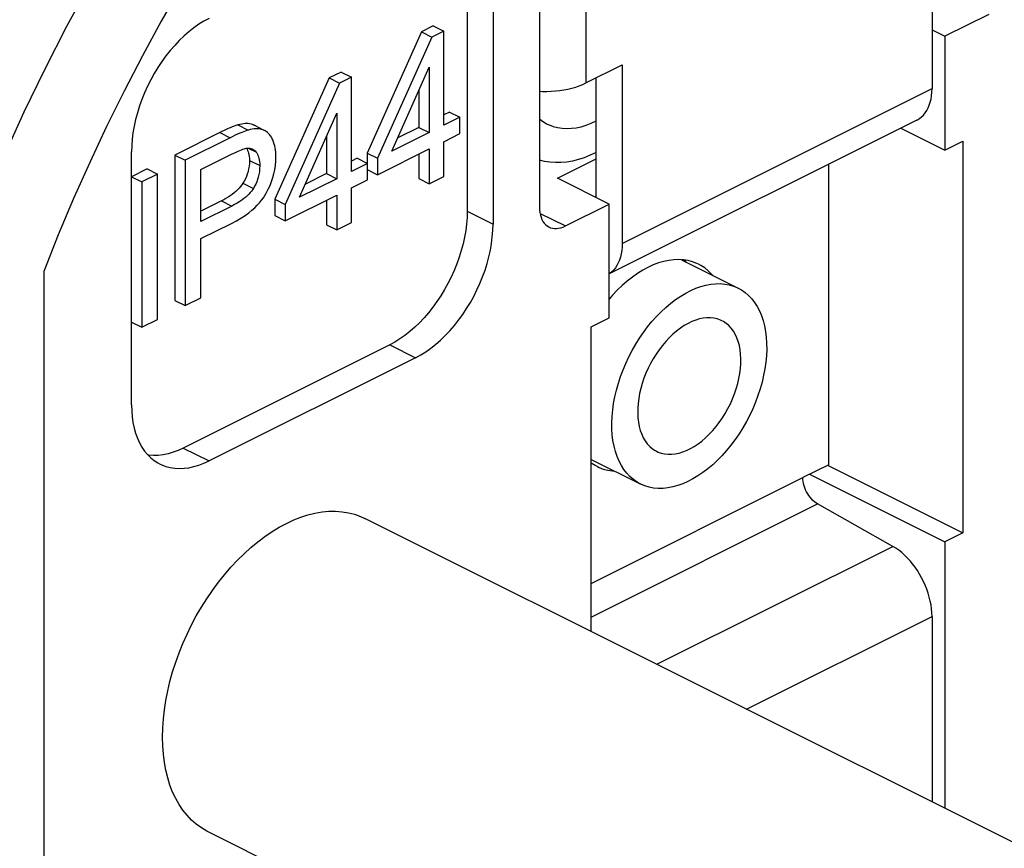
# Model space of a CAD drawing. Units: millimetres. Extents: x 90.6 to 175.2, y 75.3 to 132.9.
# Drawn here: x 144 to 157.4, y 86.7 to 98 of the extents above; entities that cross this region are included whole.
import ezdxf

# ---------------------------------------------------------------- set-up
doc = ezdxf.new("R2010")
doc.units = ezdxf.units.MM
doc.header["$LTSCALE"] = 16.335
doc.layers.get('0').update_dxf_attribs({"linetype": 'CONTINUOUS'})
doc.layers.add('IMPORT_IGES', color=7, linetype='CONTINUOUS')

msp = doc.modelspace()

# ---------------------------------------------------------------- linework, layer by layer
at = {"color": 7, "linetype": 'CONTINUOUS'}
for p, q in [((149.615, 97.92), (149.452, 97.838)), ((149.615, 97.92), (149.757, 97.849)), ((149.452, 97.838), (148.71, 96.177)), ((149.594, 97.768), (148.851, 96.106)), ((149.452, 97.838), (149.594, 97.768)), ((149.757, 97.849), (149.594, 97.768)), ((149.757, 96.559), (149.757, 97.849)), ((149.048, 96.204), (149.557, 97.357)), ((149.557, 97.357), (149.557, 96.459)), ((148.189, 97.207), (147.446, 95.545)), ((148.352, 97.288), (148.189, 97.207)), ((148.189, 97.207), (148.33, 97.136)), ((148.493, 97.218), (148.33, 97.136)), ((148.352, 97.288), (148.493, 97.218)), ((148.493, 95.927), (148.493, 97.218)), ((148.33, 97.136), (147.588, 95.474)), ((149.416, 97.037), (149.416, 96.529)), ((147.784, 95.572), (148.293, 96.725)), ((148.293, 96.725), (148.293, 95.827)), ((149.835, 96.739), (149.757, 96.7)), ((149.976, 96.668), (149.757, 96.559)), ((149.835, 96.739), (149.976, 96.668)), ((149.976, 96.444), (149.976, 96.668)), ((147.139, 96.569), (147.121, 96.574)), ((147.301, 96.489), (147.16, 96.56)), ((149.416, 96.529), (149.128, 96.386)), ((149.416, 96.529), (149.557, 96.459)), ((148.152, 96.405), (148.152, 95.898)), ((149.557, 96.459), (149.048, 96.204)), ((149.757, 96.334), (149.976, 96.444)), ((146.832, 96.387), (146.219, 96.08)), ((149.757, 95.857), (149.757, 96.334)), ((146.077, 96.151), (146.219, 96.08)), ((146.077, 96.151), (146.077, 94.159)), ((146.434, 95.953), (146.85, 96.161)), ((148.71, 96.177), (148.851, 96.106)), ((148.71, 96.177), (148.71, 96.037)), ((148.851, 95.882), (149.557, 96.235)), ((149.416, 96.164), (149.416, 95.828)), ((149.557, 96.235), (149.557, 95.758)), ((146.219, 96.08), (146.219, 94.089)), ((148.571, 96.107), (148.493, 96.068)), ((148.713, 96.037), (148.493, 95.927)), ((148.571, 96.107), (148.713, 96.037)), ((148.713, 95.812), (148.713, 96.037)), ((148.851, 96.106), (148.851, 95.882)), ((145.698, 95.961), (145.483, 95.854)), ((145.483, 95.854), (145.624, 95.783)), ((145.839, 95.891), (145.624, 95.783)), ((145.698, 95.961), (145.839, 95.891)), ((145.839, 93.899), (145.839, 95.891)), ((146.434, 95.241), (146.434, 95.953)), ((148.152, 95.898), (147.864, 95.754)), ((148.152, 95.898), (148.293, 95.827)), ((148.71, 95.952), (148.851, 95.882)), ((149.557, 95.758), (149.757, 95.857)), ((145.624, 95.783), (145.624, 93.791)), ((148.293, 95.827), (147.784, 95.572)), ((148.493, 95.703), (148.713, 95.812)), ((149.416, 95.828), (149.557, 95.758)), ((147.588, 95.25), (148.293, 95.603)), ((148.293, 95.603), (148.293, 95.126)), ((148.493, 95.226), (148.493, 95.703)), ((146.713, 95.522), (146.434, 95.382)), ((146.855, 95.451), (146.434, 95.241)), ((147.446, 95.545), (147.588, 95.474)), ((147.446, 95.545), (147.446, 95.321)), ((147.588, 95.474), (147.588, 95.25)), ((148.152, 95.532), (148.152, 95.197)), ((147.446, 95.321), (147.588, 95.25)), ((146.434, 95.006), (146.851, 95.215)), ((148.152, 95.197), (148.293, 95.126)), ((148.293, 95.126), (148.493, 95.226)), ((146.434, 94.196), (146.434, 95.006)), ((146.077, 94.159), (146.219, 94.089)), ((146.219, 94.089), (146.434, 94.196)), ((145.483, 93.862), (145.624, 93.791)), ((145.624, 93.791), (145.839, 93.899))]:
    msp.add_line(p, q, dxfattribs=at)
at = {"color": 250, "linetype": 'CONTINUOUS'}
for p, q in [((146.938, 96.563), (147.08, 96.492)), ((147.139, 96.569), (147.16, 96.56)), ((146.691, 96.458), (146.832, 96.387)), ((147.082, 96.245), (147.186, 96.193)), ((147.097, 96.077), (147.238, 96.006)), ((147.009, 95.765), (147.151, 95.694)), ((146.713, 95.522), (146.855, 95.451))]:
    msp.add_line(p, q, dxfattribs=at)
at = {"color": 7, "linetype": 'CONTINUOUS'}
for points in [[(146.938, 96.563), (146.913, 96.555), (146.887, 96.546), (146.861, 96.536), (146.834, 96.525), (146.807, 96.513), (146.779, 96.5), (146.75, 96.487), (146.721, 96.473), (146.077, 96.151)], [(147.121, 96.574), (147.102, 96.578), (147.082, 96.581), (147.061, 96.582), (147.038, 96.581), (147.015, 96.579), (146.991, 96.575), (146.965, 96.57), (146.938, 96.563)], [(147.16, 96.56), (147.156, 96.562), (147.139, 96.569)], [(147.08, 96.492), (147.061, 96.486), (147.04, 96.479), (147.017, 96.471), (146.992, 96.461), (146.965, 96.449), (146.936, 96.436), (146.904, 96.422), (146.869, 96.405), (146.832, 96.387)], [(147.206, 96.511), (147.184, 96.511), (147.161, 96.509), (147.136, 96.505), (147.109, 96.5), (147.08, 96.492)], [(147.246, 96.507), (147.226, 96.51), (147.206, 96.511)], [(147.28, 96.498), (147.264, 96.503), (147.246, 96.507)], [(147.301, 96.489), (147.297, 96.491), (147.28, 96.498)], [(147.41, 96.372), (147.398, 96.394), (147.385, 96.414), (147.371, 96.432), (147.357, 96.448), (147.343, 96.461), (147.328, 96.473), (147.313, 96.483), (147.301, 96.489)], [(147.46, 96.125), (147.46, 96.159), (147.458, 96.19), (147.454, 96.221), (147.45, 96.249), (147.444, 96.276), (147.437, 96.302), (147.429, 96.327), (147.42, 96.35), (147.41, 96.372)], [(146.85, 96.161), (146.884, 96.178), (146.915, 96.192), (146.943, 96.205), (146.968, 96.215), (146.989, 96.224), (147.008, 96.231), (147.025, 96.236), (147.039, 96.24), (147.051, 96.243)], [(147.051, 96.243), (147.069, 96.245), (147.086, 96.245), (147.103, 96.244), (147.118, 96.24), (147.133, 96.235), (147.139, 96.232)], [(147.059, 96.244), (147.065, 96.233), (147.073, 96.215), (147.081, 96.196)], [(147.081, 96.196), (147.086, 96.176), (147.091, 96.154)], [(147.091, 96.154), (147.094, 96.13), (147.096, 96.104), (147.097, 96.077)], [(147.139, 96.232), (147.147, 96.228), (147.161, 96.218), (147.174, 96.207), (147.186, 96.193)], [(147.186, 96.193), (147.197, 96.179), (147.206, 96.163), (147.214, 96.145), (147.222, 96.127), (147.227, 96.107), (147.232, 96.085), (147.235, 96.061), (147.238, 96.034), (147.238, 96.006)], [(147.328, 95.628), (147.355, 95.682), (147.379, 95.735), (147.4, 95.788), (147.418, 95.842), (147.433, 95.895), (147.444, 95.95), (147.453, 96.007), (147.458, 96.065), (147.46, 96.125)], [(147.097, 96.077), (147.096, 96.037), (147.092, 95.998), (147.086, 95.961), (147.078, 95.925), (147.068, 95.891), (147.056, 95.857), (147.043, 95.825), (147.027, 95.795), (147.009, 95.765)], [(147.238, 96.006), (147.237, 95.963), (147.233, 95.923), (147.227, 95.885), (147.219, 95.85), (147.209, 95.817), (147.197, 95.785), (147.183, 95.753), (147.168, 95.723), (147.151, 95.694)], [(147.009, 95.765), (146.993, 95.741), (146.975, 95.718), (146.956, 95.695), (146.934, 95.673), (146.911, 95.652), (146.887, 95.631), (146.861, 95.611), (146.834, 95.592), (146.805, 95.573), (146.776, 95.555), (146.745, 95.538), (146.713, 95.522)], [(146.851, 95.215), (146.919, 95.251), (146.981, 95.287), (147.037, 95.323), (147.087, 95.359), (147.131, 95.394), (147.17, 95.429), (147.205, 95.463), (147.236, 95.497), (147.264, 95.531), (147.288, 95.564), (147.31, 95.596), (147.328, 95.628)], [(147.151, 95.694), (147.138, 95.675), (147.124, 95.656), (147.108, 95.637), (147.09, 95.617), (147.07, 95.597), (147.047, 95.576), (147.022, 95.556), (146.995, 95.535), (146.965, 95.514), (146.931, 95.493), (146.894, 95.472), (146.855, 95.451)]]:
    msp.add_lwpolyline(points, dxfattribs=at)
at = {"layer": 'IMPORT_IGES', "color": 250, "linetype": 'CONTINUOUS'}
for p, q in [((151.705, 102.335), (151.705, 97.139)), ((152.2, 94.94), (156.443, 97.061)), ((150.079, 95.381), (150.433, 95.204)), ((151.076, 95.352), (151.423, 95.179)), ((149.018, 93.551), (149.372, 93.374)), ((146.19, 92.137), (146.544, 91.96)), ((151.776, 90.282), (154.675, 91.732)), ((151.776, 89.822), (154.876, 91.372)), ((152.675, 89.174), (155.907, 90.79)), ((153.903, 88.56), (156.443, 89.83))]:
    msp.add_line(p, q, dxfattribs=at)
at = {"layer": 'IMPORT_IGES', "color": 7, "linetype": 'CONTINUOUS'}
for p, q in [((151.069, 102.104), (151.069, 95.435)), ((156.443, 99.508), (156.443, 97.061)), ((150.079, 98.845), (150.079, 95.381)), ((150.433, 98.668), (150.433, 95.204)), ((157.221, 98.078), (156.62, 97.778)), ((156.443, 97.866), (156.62, 97.778)), ((156.62, 97.778), (156.62, 96.219)), ((151.705, 97.139), (152.2, 97.387)), ((152.2, 97.387), (152.2, 94.94)), ((151.847, 95.568), (151.847, 97.21)), ((156.235, 96.629), (152.024, 94.523)), ((156.018, 96.52), (156.62, 96.219)), ((156.62, 96.219), (156.867, 96.343)), ((156.867, 96.343), (156.867, 90.973)), ((145.483, 92.729), (145.483, 96.193)), ((151.316, 95.833), (151.847, 96.098)), ((155.029, 91.908), (155.029, 96.026)), ((152.024, 95.48), (151.316, 95.833)), ((151.423, 95.179), (152.024, 95.48)), ((152.024, 93.921), (152.024, 95.48)), ((153.013, 94.717), (153.79, 94.328)), ((144.281, 94.557), (144.281, 80.173)), ((151.776, 93.797), (152.024, 93.921)), ((151.776, 89.624), (151.776, 93.797)), ((149.018, 93.551), (146.19, 92.137)), ((149.372, 93.374), (146.544, 91.96)), ((151.776, 91.981), (152.449, 91.645)), ((155.029, 91.908), (154.675, 91.732)), ((155.013, 91.901), (156.867, 90.973)), ((154.765, 91.777), (156.62, 90.85)), ((155.907, 90.79), (154.876, 91.372)), ((160.415, 85.304), (148.677, 91.173)), ((156.867, 90.973), (156.62, 90.85)), ((156.62, 90.85), (156.62, 87.202)), ((156.443, 89.83), (156.443, 87.29)), ((158.269, 81.011), (146.531, 86.88))]:
    msp.add_line(p, q, dxfattribs=at)
for points in [[(143.008, 94.331), (143.239, 94.941), (143.484, 95.545), (143.742, 96.145), (144.014, 96.741), (144.3, 97.332), (144.599, 97.915), (144.91, 98.492), (145.233, 99.061), (145.568, 99.621), (145.914, 100.171), (146.271, 100.712), (146.638, 101.242), (147.015, 101.76), (147.402, 102.266), (147.798, 102.76), (148.202, 103.24)], [(148.272, 101.528), (147.947, 101.114), (147.63, 100.692), (147.32, 100.261), (147.018, 99.821), (146.723, 99.372), (146.437, 98.917), (146.159, 98.454), (145.89, 97.984), (145.631, 97.509), (145.381, 97.028), (145.14, 96.541), (144.91, 96.051), (144.69, 95.557), (144.48, 95.059), (144.281, 94.557)], [(146.544, 98.022), (146.473, 97.985), (146.404, 97.942), (146.336, 97.894), (146.269, 97.841), (146.202, 97.783), (146.137, 97.72), (146.074, 97.654), (146.013, 97.583), (145.954, 97.509), (145.898, 97.431), (145.844, 97.35), (145.793, 97.267), (145.746, 97.181), (145.702, 97.094), (145.662, 97.005), (145.625, 96.914), (145.592, 96.823), (145.564, 96.731), (145.539, 96.64), (145.519, 96.548), (145.503, 96.457), (145.492, 96.368), (145.485, 96.28), (145.483, 96.193)], [(151.069, 97.024), (151.11, 97.022), (151.17, 97.022), (151.229, 97.025), (151.288, 97.029), (151.346, 97.036), (151.403, 97.044), (151.459, 97.055), (151.513, 97.068), (151.565, 97.083), (151.614, 97.1), (151.661, 97.119), (151.705, 97.139)], [(156.235, 96.629), (156.243, 96.633), (156.273, 96.652), (156.301, 96.674), (156.327, 96.699), (156.351, 96.728), (156.372, 96.761), (156.39, 96.796), (156.406, 96.834), (156.419, 96.875), (156.43, 96.918), (156.437, 96.964), (156.441, 97.011), (156.443, 97.061)], [(151.069, 96.646), (151.097, 96.624), (151.147, 96.591), (151.176, 96.575)], [(151.176, 96.575), (151.201, 96.564), (151.257, 96.542), (151.316, 96.527), (151.377, 96.518), (151.44, 96.514), (151.505, 96.517), (151.572, 96.525), (151.639, 96.539), (151.708, 96.56), (151.777, 96.586), (151.847, 96.618)], [(151.847, 96.185), (151.764, 96.147), (151.682, 96.114), (151.601, 96.088), (151.52, 96.069), (151.441, 96.055), (151.363, 96.048), (151.286, 96.047), (151.212, 96.052), (151.139, 96.064), (151.07, 96.082), (151.069, 96.082)], [(150.079, 95.381), (150.077, 95.294), (150.07, 95.206), (150.059, 95.116), (150.043, 95.026), (150.023, 94.934), (149.998, 94.843), (149.969, 94.751), (149.937, 94.659), (149.9, 94.569), (149.86, 94.48), (149.816, 94.392), (149.768, 94.307), (149.718, 94.224), (149.664, 94.143), (149.608, 94.065), (149.549, 93.991), (149.488, 93.92), (149.425, 93.853), (149.36, 93.791), (149.293, 93.733), (149.226, 93.68), (149.158, 93.632), (149.088, 93.589), (149.018, 93.551)], [(151.069, 95.435), (151.07, 95.398), (151.074, 95.362), (151.081, 95.329), (151.09, 95.298), (151.102, 95.269), (151.116, 95.242), (151.133, 95.219), (151.152, 95.198), (151.173, 95.181), (151.195, 95.167), (151.199, 95.165)], [(149.372, 93.374), (149.442, 93.412), (149.511, 93.455), (149.579, 93.503), (149.647, 93.556), (149.713, 93.614), (149.778, 93.677), (149.841, 93.743), (149.903, 93.814), (149.961, 93.888), (150.018, 93.966), (150.071, 94.047), (150.122, 94.13), (150.169, 94.215), (150.213, 94.303), (150.254, 94.392), (150.29, 94.483), (150.323, 94.574), (150.352, 94.666), (150.376, 94.757), (150.396, 94.849), (150.412, 94.94), (150.423, 95.029), (150.43, 95.117), (150.433, 95.204)], [(151.199, 95.165), (151.22, 95.156), (151.246, 95.149), (151.273, 95.145), (151.301, 95.145), (151.331, 95.148), (151.361, 95.155), (151.391, 95.165), (151.423, 95.179)], [(152.2, 94.94), (152.199, 94.89), (152.194, 94.842), (152.187, 94.797), (152.177, 94.754), (152.164, 94.713), (152.148, 94.675), (152.129, 94.639), (152.108, 94.607), (152.085, 94.578), (152.059, 94.552), (152.031, 94.53), (152.024, 94.526)], [(153.247, 94.655), (153.224, 94.667), (153.166, 94.689), (153.105, 94.705), (153.041, 94.715), (152.976, 94.719), (152.908, 94.716), (152.839, 94.708), (152.769, 94.693), (152.698, 94.672), (152.626, 94.645), (152.554, 94.611)], [(153.083, 94.681), (153.07, 94.698), (153.055, 94.713)], [(153.437, 94.505), (153.425, 94.519), (153.379, 94.565), (153.331, 94.604), (153.279, 94.638), (153.247, 94.655)], [(152.554, 94.611), (152.482, 94.572), (152.41, 94.528), (152.34, 94.479), (152.27, 94.424), (152.201, 94.364), (152.134, 94.299), (152.069, 94.23), (152.024, 94.178)], [(152.307, 91.745), (152.264, 91.791), (152.225, 91.841), (152.19, 91.897), (152.158, 91.957), (152.131, 92.022), (152.108, 92.09), (152.089, 92.163), (152.075, 92.239), (152.065, 92.318), (152.06, 92.4), (152.059, 92.484), (152.063, 92.57), (152.071, 92.659), (152.084, 92.749), (152.101, 92.84), (152.123, 92.932), (152.149, 93.024), (152.179, 93.116), (152.213, 93.207), (152.251, 93.297), (152.292, 93.386), (152.337, 93.473), (152.386, 93.558), (152.437, 93.64), (152.492, 93.719), (152.549, 93.796), (152.608, 93.869), (152.67, 93.938), (152.734, 94.003), (152.799, 94.064), (152.865, 94.12), (152.933, 94.172), (153.002, 94.218), (153.071, 94.26), (153.14, 94.295), (153.209, 94.326), (153.278, 94.35), (153.346, 94.369), (153.413, 94.381), (153.479, 94.388), (153.544, 94.389), (153.607, 94.384), (153.668, 94.372), (153.727, 94.355), (153.783, 94.332), (153.79, 94.328)], [(153.79, 94.328), (153.835, 94.303), (153.885, 94.268), (153.932, 94.228)], [(153.932, 94.228), (153.975, 94.182), (154.014, 94.131), (154.05, 94.076), (154.081, 94.016), (154.108, 93.951), (154.131, 93.882), (154.15, 93.81), (154.164, 93.733), (154.174, 93.654), (154.179, 93.573), (154.18, 93.488), (154.176, 93.402), (154.168, 93.314), (154.155, 93.224), (154.138, 93.133), (154.116, 93.041), (154.09, 92.949), (154.06, 92.857), (154.026, 92.766), (153.988, 92.675), (153.947, 92.587), (153.902, 92.5), (153.853, 92.415), (153.802, 92.333), (153.747, 92.253), (153.69, 92.177), (153.631, 92.104), (153.569, 92.035), (153.506, 91.969), (153.44, 91.908), (153.374, 91.852), (153.306, 91.801), (153.237, 91.754), (153.168, 91.713), (153.099, 91.677), (153.03, 91.647), (152.961, 91.623), (152.893, 91.604), (152.826, 91.591), (152.76, 91.584), (152.695, 91.584), (152.632, 91.589), (152.571, 91.6), (152.512, 91.618), (152.457, 91.641), (152.449, 91.645)], [(153.567, 93.881), (153.547, 93.89), (153.503, 93.906), (153.458, 93.916), (153.41, 93.921), (153.361, 93.921), (153.311, 93.916), (153.26, 93.905), (153.208, 93.89), (153.156, 93.869), (153.103, 93.844), (153.051, 93.814), (152.998, 93.779), (152.946, 93.739), (152.896, 93.696), (152.846, 93.648), (152.798, 93.597), (152.752, 93.542), (152.708, 93.484), (152.666, 93.424), (152.627, 93.361), (152.59, 93.296), (152.557, 93.229), (152.527, 93.162), (152.499, 93.092), (152.476, 93.023), (152.456, 92.953), (152.439, 92.883), (152.427, 92.814), (152.418, 92.746), (152.413, 92.679), (152.413, 92.614), (152.416, 92.551), (152.423, 92.49), (152.434, 92.432), (152.449, 92.377), (152.468, 92.325), (152.49, 92.277), (152.516, 92.234), (152.545, 92.194), (152.578, 92.159)], [(153.661, 93.814), (153.625, 93.844), (153.587, 93.87), (153.567, 93.881)], [(152.672, 92.092), (152.693, 92.082), (152.736, 92.067), (152.782, 92.057), (152.829, 92.051), (152.878, 92.052), (152.928, 92.057), (152.979, 92.067), (153.031, 92.083), (153.083, 92.103), (153.136, 92.129), (153.188, 92.159), (153.241, 92.194), (153.293, 92.233), (153.343, 92.277), (153.393, 92.325), (153.441, 92.376), (153.487, 92.43), (153.531, 92.488), (153.573, 92.549), (153.612, 92.611), (153.649, 92.677), (153.682, 92.743), (153.713, 92.811), (153.74, 92.88), (153.763, 92.95), (153.783, 93.02), (153.8, 93.09), (153.812, 93.159), (153.821, 93.226), (153.826, 93.293), (153.827, 93.358), (153.823, 93.421), (153.816, 93.482), (153.805, 93.541), (153.79, 93.596), (153.772, 93.647), (153.749, 93.695), (153.723, 93.739), (153.694, 93.778), (153.661, 93.814)], [(145.483, 92.729), (145.485, 92.644), (145.492, 92.563), (145.503, 92.485), (145.519, 92.41), (145.539, 92.339), (145.564, 92.272), (145.592, 92.209), (145.625, 92.15), (145.662, 92.096), (145.702, 92.048), (145.746, 92.004), (145.794, 91.966), (145.844, 91.933), (145.873, 91.918)], [(146.19, 92.137), (146.12, 92.105), (146.051, 92.079), (145.983, 92.058), (145.915, 92.044), (145.848, 92.035), (145.784, 92.033), (145.721, 92.037), (145.712, 92.038)], [(152.578, 92.159), (152.614, 92.128), (152.652, 92.103), (152.672, 92.092)], [(145.873, 91.918), (145.898, 91.906), (145.954, 91.885), (146.013, 91.869), (146.074, 91.86), (146.137, 91.856), (146.202, 91.859), (146.269, 91.867), (146.336, 91.882), (146.404, 91.902), (146.473, 91.928), (146.544, 91.96)], [(151.776, 91.935), (151.777, 91.934), (151.829, 91.9), (151.861, 91.883)], [(151.861, 91.883), (151.884, 91.872), (151.942, 91.849), (152.003, 91.833), (152.067, 91.823), (152.095, 91.821)], [(152.449, 91.645), (152.404, 91.67), (152.354, 91.704), (152.307, 91.745)], [(154.876, 91.372), (154.854, 91.386), (154.833, 91.401), (154.813, 91.419), (154.794, 91.439), (154.775, 91.462), (154.757, 91.485), (154.741, 91.511), (154.726, 91.537), (154.713, 91.564), (154.702, 91.592), (154.692, 91.621), (154.685, 91.649), (154.68, 91.677), (154.676, 91.704), (154.675, 91.732)], [(145.907, 88.178), (145.91, 88.301), (145.919, 88.426), (145.933, 88.552), (145.953, 88.68), (145.978, 88.81), (146.009, 88.94), (146.046, 89.071), (146.088, 89.201), (146.135, 89.331), (146.186, 89.46), (146.243, 89.587), (146.304, 89.713), (146.37, 89.836), (146.44, 89.956), (146.513, 90.073), (146.591, 90.187), (146.672, 90.297), (146.756, 90.402), (146.842, 90.503), (146.932, 90.599), (147.024, 90.689), (147.117, 90.774), (147.213, 90.853), (147.309, 90.926), (147.407, 90.992), (147.506, 91.052), (147.604, 91.105), (147.703, 91.151), (147.801, 91.189), (147.899, 91.221), (147.995, 91.245), (148.091, 91.261), (148.185, 91.27), (148.276, 91.271), (148.366, 91.265), (148.453, 91.251), (148.537, 91.229), (148.618, 91.2), (148.677, 91.173)], [(156.443, 89.83), (156.441, 89.882), (156.437, 89.934), (156.43, 89.987), (156.419, 90.04), (156.406, 90.095), (156.39, 90.149), (156.372, 90.202), (156.351, 90.256), (156.327, 90.308), (156.301, 90.36), (156.273, 90.41), (156.243, 90.459), (156.211, 90.505), (156.177, 90.55), (156.142, 90.593), (156.105, 90.633), (156.067, 90.671), (156.028, 90.705), (155.989, 90.737), (155.948, 90.765), (155.907, 90.79)], [(146.531, 86.88), (146.513, 86.889), (146.44, 86.932), (146.37, 86.983), (146.304, 87.04), (146.243, 87.105), (146.186, 87.175), (146.135, 87.252), (146.088, 87.335), (146.046, 87.424), (146.009, 87.518), (145.978, 87.617), (145.953, 87.722), (145.933, 87.83), (145.919, 87.942), (145.91, 88.058), (145.907, 88.178)]]:
    msp.add_lwpolyline(points, dxfattribs=at)

doc.saveas('drawing.dxf')
